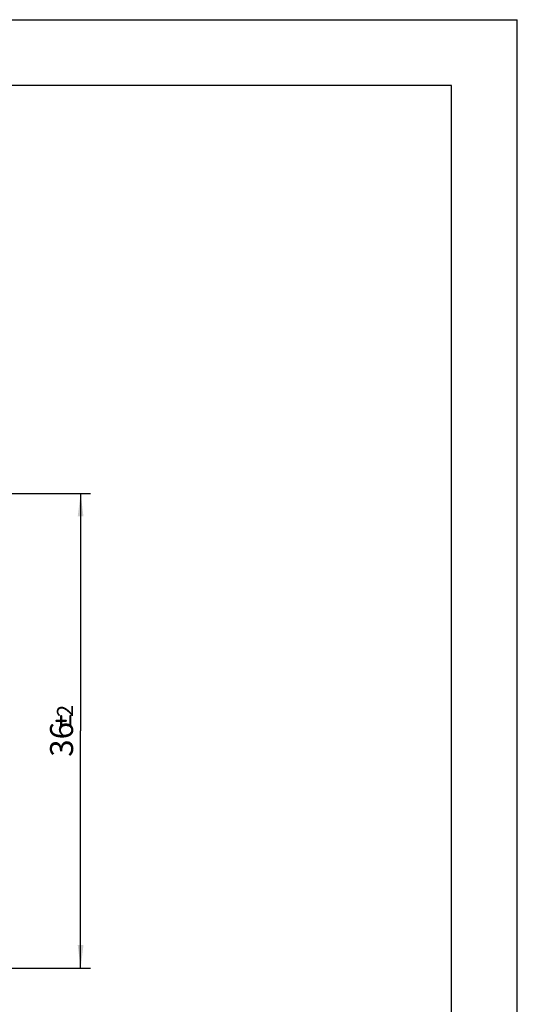
# Model space of a CAD drawing. Units: millimetres. Extents: x 0 to 420, y 0 to 297.
# Drawn here: x 344 to 420, y 148 to 297 of the extents above; entities that cross this region are included whole.
import ezdxf

# ---------------------------------------------------------------- set-up
doc = ezdxf.new("R2010")
doc.units = ezdxf.units.MM
doc.header["$LTSCALE"] = 23.1
doc.layers.get('0').update_dxf_attribs({"linetype": 'CONTINUOUS'})
doc.layers.add('_03_2D_DRAWING_DIMENSION', color=7, linetype='CONTINUOUS')
doc.styles.get("Standard").update_dxf_attribs({"font": 'arialn.ttf'})
doc.dimstyles.new('DIMSTYLE_4', dxfattribs={"dimtxt": 3.5, "dimasz": 3.5, "dimexe": 1.5, "dimexo": 1, "dimgap": 0.875, "dimtad": 1, "dimdec": 1, "dimlfac": 0.5, "dimdsep": 46, "dimtxsty": 'STANDARD', "dimblk": '_FILLED', "dimblk1": '_FILLED', "dimblk2": '_FILLED', "dimcen": 0.09, "dimclrt": 7, "dimazin": 2, "dimtol": 1, "dimtp": 2, "dimtm": 2, "dimtfac": 1, "dimtdec": 1, "dimtofl": 0, "dimtmove": 0, "dimatfit": 3, "dimldrblk": '_FILLED', "dimfxl": 1, "dimtolj": 1, "dimarcsym": 0})

# ---------------------------------------------------------------- blocks, each defined once
blk = doc.blocks.new('_FILLED')
at = {"color": 0, "linetype": 'BYBLOCK'}
blk.add_solid([(0, 0), (-1, 0.125), (-1, -0.125)], dxfattribs=at)
blk = doc.blocks.new('*D3')
at = {"layer": '_03_2D_DRAWING_DIMENSION', "color": 7}
for p, q in [((296.09, 225.07), (355.2, 225.07)), ((353.7, 225.07), (353.7, 189.03)), ((353.7, 153), (353.7, 189.03)), ((296.1, 153), (355.2, 153))]:
    blk.add_line(p, q, dxfattribs=at)
at = {"layer": '_03_2D_DRAWING_DIMENSION', "color": 7, "xscale": 3.5, "yscale": 3.5, "zscale": 3.5}
for p, rotation in [((353.7, 225.07), 90), ((353.7, 153), 270)]:
    blk.add_blockref('_FILLED', p, dxfattribs=dict(at, rotation=rotation))
at = {"layer": '_03_2D_DRAWING_DIMENSION', "color": 7, "insert": (349.06, 189.03), "char_height": 3.5, "width": 13.2178, "attachment_point": 2, "rotation": 90, "line_spacing_factor": 0.9}
blk.add_mtext('36{\\ftxt;\\W0.0001;\\H0.0001;\\~}{\\ftxt;\\W0.6987951807;\\H3.5; }{\\ftxt;\\W0.0001;\\H0.0001;\\~}\\H2.45;2', dxfattribs=at)

msp = doc.modelspace()

# ---------------------------------------------------------------- linework, layer by layer
at = {"color": 7}
for p, q in [((0, 297), (420, 297)), ((420, 0), (420, 297)), ((410, 287), (12.5, 287)), ((410, 10), (410, 287))]:
    msp.add_line(p, q, dxfattribs=at)
at = {"layer": '_03_2D_DRAWING_DIMENSION', "color": 7}
for points in [[(350.618, 189.73), (350.59, 191.326), (350.618, 191.382)], [(350.674, 189.674), (350.618, 191.382), (350.674, 191.41)], [(350.618, 191.382), (350.674, 189.674), (350.618, 189.73)], [(350.674, 191.41), (350.758, 189.674), (350.674, 189.674)], [(350.758, 189.674), (350.674, 191.41), (350.758, 191.41)], [(350.758, 191.41), (350.814, 189.674), (350.758, 189.674)], [(350.814, 189.674), (350.758, 191.41), (350.814, 191.41)], [(350.814, 191.41), (350.87, 189.73), (350.814, 189.674)], [(350.87, 189.73), (350.814, 191.41), (350.87, 191.382)], [(350.87, 191.382), (350.926, 189.786), (350.87, 189.73)], [(350.926, 189.842), (350.926, 189.786), (350.87, 191.382)], [(350.926, 190.374), (350.926, 189.842), (350.87, 191.382)], [(350.926, 190.71), (350.926, 190.374), (350.87, 191.382)], [(350.926, 191.242), (350.926, 190.71), (350.87, 191.382)], [(350.926, 191.242), (350.87, 191.382), (350.926, 191.326)], [(352.018, 189.73), (351.962, 191.326), (352.018, 191.382)], [(352.074, 189.674), (352.018, 191.382), (352.074, 191.41)], [(352.018, 191.382), (352.074, 189.674), (352.018, 189.73)], [(352.074, 191.41), (352.13, 189.674), (352.074, 189.674)], [(352.13, 189.674), (352.074, 191.41), (352.13, 191.41)], [(352.13, 191.41), (352.214, 189.674), (352.13, 189.674)], [(352.214, 189.674), (352.13, 191.41), (352.214, 191.41)], [(352.214, 191.41), (352.27, 189.73), (352.214, 189.674)], [(352.27, 189.73), (352.214, 191.41), (352.27, 191.382)], [(352.27, 191.382), (352.298, 189.786), (352.27, 189.73)], [(352.298, 189.842), (352.298, 189.786), (352.27, 191.382)], [(352.298, 191.242), (352.298, 189.842), (352.27, 191.382)], [(352.298, 191.242), (352.27, 191.382), (352.298, 191.326)], [(349.89, 190.486), (349.862, 190.542), (349.89, 190.626)], [(349.918, 190.43), (349.89, 190.626), (349.918, 190.682)], [(349.89, 190.626), (349.918, 190.43), (349.89, 190.486)], [(349.974, 190.374), (349.918, 190.682), (349.974, 190.71)], [(349.918, 190.682), (349.974, 190.374), (349.918, 190.43)], [(349.974, 190.71), (350.058, 190.374), (349.974, 190.374)], [(350.058, 190.374), (349.974, 190.71), (350.058, 190.71)], [(350.058, 190.71), (350.562, 190.374), (350.058, 190.374)], [(350.562, 190.374), (350.058, 190.71), (350.562, 190.71)], [(350.59, 189.786), (350.562, 191.242), (350.59, 191.326)], [(350.562, 190.71), (350.562, 191.242), (350.59, 189.786)], [(350.562, 190.374), (350.562, 190.71), (350.59, 189.786)], [(350.562, 190.374), (350.59, 189.786), (350.562, 189.842)], [(350.59, 191.326), (350.618, 189.73), (350.59, 189.786)], [(350.926, 190.71), (351.43, 190.374), (350.926, 190.374)], [(351.43, 190.374), (350.926, 190.71), (351.43, 190.71)], [(351.43, 190.71), (351.514, 190.374), (351.43, 190.374)], [(351.514, 190.374), (351.43, 190.71), (351.514, 190.71)], [(351.514, 190.71), (351.57, 190.43), (351.514, 190.374)], [(351.57, 190.43), (351.514, 190.71), (351.57, 190.682)], [(351.57, 190.682), (351.598, 190.486), (351.57, 190.43)], [(351.598, 190.486), (351.57, 190.682), (351.598, 190.626)], [(351.598, 190.626), (351.626, 190.542), (351.598, 190.486)], [(351.962, 191.242), (351.962, 191.326), (352.018, 189.73)], [(351.962, 189.842), (351.962, 191.242), (352.018, 189.73)], [(351.962, 189.842), (352.018, 189.73), (351.962, 189.786)]]:
    msp.add_solid(points, dxfattribs=at)

# ---------------------------------------------------------------- dimensions: what is measured, and where the dimension line sits
dim = msp.add_linear_dim(base=(353.698, 152.998), p1=(295.092, 225.066), p2=(295.102, 152.998), angle=270, dimstyle='DIMSTYLE_4', dxfattribs=at)
dim.commit()
dim.dimension.update_dxf_attribs({"geometry": '*D3', "text_midpoint": (353.698, 189.032), "dimtype": 160})

doc.saveas('drawing.dxf')
